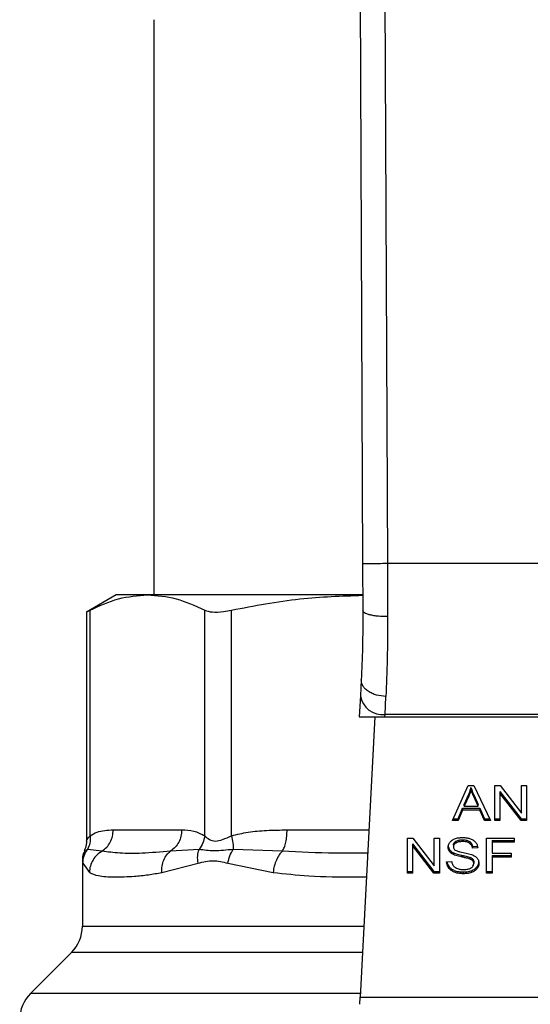
# Model space of a CAD drawing. Extents: x 0.4 to 10.6, y 0.4 to 8.1.
# Drawn here: x 7 to 7, y 6.6 to 6.7 of the extents above; entities that cross this region are included whole.
import ezdxf

# ---------------------------------------------------------------- set-up
doc = ezdxf.new("R2010")
doc.units = 0
doc.linetypes.add('SLD-SOLID', pattern=[0])
doc.layers.get('0').update_dxf_attribs({"linetype": 'CONTINUOUS'})

msp = doc.modelspace()

# ---------------------------------------------------------------- linework, layer by layer
at = {"color": 7, "linetype": 'SLD-SOLID'}
for p, q in [((7.027449817414394, 6.699399344034498), (7.027731580925805, 6.634030209392593)), ((7.030074464947723, 6.699410657170934), (7.030356228227512, 6.634041582428323)), ((7.005590558493527, 6.691754886048749), (7.005590558493527, 6.63072470232159)), ((7.027731580925805, 6.634030209392593), (7.027753014184282, 6.629057693426063)), ((7.030356228227512, 6.634041582428323), (7.030377661717014, 6.62841687346192)), ((7.059958747038667, 6.634041582428328), (7.030356228227512, 6.634041582428323)), ((7.001587933821772, 6.630724702321783), (6.998430647406252, 6.628901842159889)), ((7.004904468626758, 6.630724702321686), (7.001587933821725, 6.630724702321694)), ((7.027710597891867, 6.63072470232159), (7.004904468626758, 6.630724702321686)), ((6.998430647406252, 6.628927833949671), (6.998430647406252, 6.604603992659415)), ((6.99883021794933, 6.605177326583801), (6.998830229912745, 6.629107407428277)), ((7.010978715881876, 6.605177318949018), (7.010978707169143, 6.629107407515749)), ((7.013819602436961, 6.605177294858204), (7.013819631748675, 6.629107407428277)), ((7.02757901939391, 6.621712863272621), (7.027491751549129, 6.620025684940101)), ((7.02749175154923, 6.62002568494079), (7.027376536456113, 6.617798193135378)), ((7.030112919488668, 6.618034183978568), (7.030200202377906, 6.619942960627744)), ((7.027376536455847, 6.617798193135363), (7.030100713065786, 6.617798193135363)), ((7.029019149316206, 6.617798193135363), (7.02748071505322, 6.588055130717335)), ((7.03010071306578, 6.617798193135291), (7.030112919488711, 6.618034183978558)), ((7.03010071306578, 6.617798193135291), (7.060214262189049, 6.617798193135302)), ((7.060202055766096, 6.61803418397819), (7.030112919488648, 6.618034183978185)), ((7.037276310426778, 6.606773576868703), (7.038934186378196, 6.610485423489095)), ((7.038934186378196, 6.610485423489095), (7.039542909842199, 6.610485423488915)), ((7.039224225239159, 6.61009550230726), (7.039224225239197, 6.610281094638074)), ((7.039542909842199, 6.610485423488915), (7.041308207465227, 6.606773576868697)), ((7.041741475349009, 6.61048542348911), (7.042325133730204, 6.61048542348893)), ((7.041741475349009, 6.606773576868703), (7.041741475349009, 6.61048542348911)), ((7.042289326513544, 6.609878513693658), (7.044548764319946, 6.606959169199748)), ((7.042289326513544, 6.609878513693658), (7.042289326513505, 6.609692921362541)), ((7.042325133730204, 6.61048542348893), (7.044588152195503, 6.607563546976057)), ((7.044588152195503, 6.610485423489104), (7.04513242238805, 6.610485423488907)), ((7.044588152195503, 6.607563546976057), (7.044588152195503, 6.610485423489104)), ((7.04513242238805, 6.610485423488907), (7.045132422388049, 6.606773576868709)), ((7.038508080047229, 6.608483406325464), (7.038987897359415, 6.609572147256066)), ((7.038987897359339, 6.609386554925071), (7.038508080047132, 6.608297813994522)), ((7.038987897359415, 6.609572147256066), (7.038987897359339, 6.609386554925071)), ((7.039528586892927, 6.609511380350262), (7.039976177569429, 6.608483406325478)), ((7.039528586893017, 6.609325788019276), (7.039528586892927, 6.609511380350262)), ((7.039976177569427, 6.60829781399468), (7.039528586893017, 6.609325788019276)), ((7.044548764319937, 6.606773576868594), (7.042289326513505, 6.609692921362541)), ((7.042289326513505, 6.609692921362541), (7.04228932651351, 6.606773576868709)), ((7.037874291618929, 6.606959169199505), (7.038343366678911, 6.608083357399637)), ((7.038343366678858, 6.607897765068709), (7.03787429161832, 6.606773576868643)), ((7.038343366678911, 6.608083357399637), (7.04015521396519, 6.608083357399624)), ((7.038343366678911, 6.608083357399637), (7.038343366678858, 6.607897765068709)), ((7.040155213965163, 6.607897765068822), (7.038343366678858, 6.607897765068709)), ((7.038508080047132, 6.608297813994522), (7.038508080047229, 6.608483406325464)), ((7.038508080047132, 6.608297813994522), (7.039976177569427, 6.60829781399468)), ((7.039976177569427, 6.60829781399468), (7.039976177569429, 6.608483406325478)), ((7.04015521396519, 6.608083357399624), (7.040652934651026, 6.606959169199492)), ((7.04015521396519, 6.608083357399624), (7.040155213965163, 6.607897765068822)), ((7.040652934651076, 6.606773576868571), (7.040155213965163, 6.607897765068822)), ((7.03787429161832, 6.606773576868643), (7.037276310426778, 6.606773576868703)), ((7.037359204224154, 6.606959169199285), (7.037874291618929, 6.606959169199505)), ((7.037874291618929, 6.606959169199505), (7.03787429161832, 6.606773576868643)), ((7.040652934651026, 6.606959169199492), (7.041219942584248, 6.606959169199348)), ((7.040652934651026, 6.606959169199492), (7.040652934651076, 6.606773576868571)), ((7.041308207465227, 6.606773576868697), (7.040652934651076, 6.606773576868571)), ((7.041741475349009, 6.606959169199718), (7.04228932651351, 6.606959169199723)), ((7.04228932651351, 6.606773576868709), (7.041741475349009, 6.606773576868703)), ((7.044548764319946, 6.606959169199748), (7.04513242238805, 6.606959169199811)), ((7.044548764319946, 6.606959169199748), (7.044548764319937, 6.606773576868594)), ((7.045132422388049, 6.606773576868709), (7.044548764319937, 6.606773576868594)), ((7.001272051867327, 6.605790319119627), (7.008536885383774, 6.605790319119627)), ((7.032481718762945, 6.60491765355846), (7.033065377026777, 6.604917653558345)), ((7.032481718762945, 6.601205806938131), (7.032481718762945, 6.60491765355846)), ((7.033065377026777, 6.604917653558345), (7.035328395726777, 6.601995777045471)), ((7.035328395726777, 6.604917653558464), (7.035872665919324, 6.604917653558324)), ((7.035328395726777, 6.601995777045471), (7.035328395726777, 6.604917653558464)), ((7.035872665919324, 6.604917653558324), (7.035872665919324, 6.601205806938126)), ((7.037612153565984, 6.604582285479458), (7.037612153565965, 6.604396693148596)), ((7.038350528309953, 6.604736112324995), (7.038350528309953, 6.604550519994156)), ((7.039088157779167, 6.604561407280758), (7.039088157779252, 6.604375814949865)), ((7.040889262530728, 6.604917653558461), (7.043793231486935, 6.604917653558329)), ((7.040889262530728, 6.60120580693812), (7.040889262530728, 6.604917653558461)), ((7.041458597962604, 6.604665217564789), (7.043793231486935, 6.604665217564825)), ((7.041458597962604, 6.604665217564789), (7.041458597962604, 6.604479625233533)), ((7.043793231486935, 6.604917653558329), (7.043793231486935, 6.604479625233657)), ((7.000086489533285, 6.6035343304347), (6.998539110718692, 6.603717783857499)), ((7.010383287505618, 6.603717670287507), (7.007351194471763, 6.603534243887089)), ((7.019223635843502, 6.603534330472105), (7.014003298178241, 6.603717737916047)), ((7.033029569810163, 6.604310743763069), (7.035289007538375, 6.601391399269196)), ((7.033029569810163, 6.604310743763069), (7.033029569810124, 6.604125151431821)), ((7.035289007538324, 6.601205806938008), (7.033029569810124, 6.604125151431821)), ((7.033029569810124, 6.604125151431821), (7.033029569810124, 6.601205806938131)), ((7.036952621109672, 6.603694970510903), (7.036952621109651, 6.603509378180079)), ((7.037358666971581, 6.604186678042988), (7.037358666971576, 6.604001085712069)), ((7.03939610016032, 6.604024632813383), (7.039943951011928, 6.604060080193577)), ((7.03939610016032, 6.604024632813383), (7.03939610016033, 6.603839040482363)), ((7.039943951011927, 6.60387448786252), (7.03939610016033, 6.603839040482363)), ((7.041458597962604, 6.604479625233533), (7.041458597962604, 6.603330117618474)), ((7.043793231486935, 6.604479625233657), (7.041458597962604, 6.604479625233533)), ((6.997998142417802, 6.602532109051126), (6.997998142417802, 6.595563573236938)), ((7.036646102673409, 6.602400889898499), (7.037183211547802, 6.602441401205947)), ((7.037355086312526, 6.603368856390869), (7.037355086312565, 6.603183264060015)), ((7.038221564971681, 6.603110461924182), (7.038221564971531, 6.602924869593376)), ((7.039108886629164, 6.602889338932124), (7.039108886629022, 6.602703746601342)), ((7.039417584114875, 6.602687760442758), (7.039417584114912, 6.602502168111881)), ((7.041458597962604, 6.603330117618474), (7.043478127230164, 6.603330117618309)), ((7.041458597962604, 6.603077681514132), (7.043478127230164, 6.603077681514181)), ((7.041458597962604, 6.603077681514132), (7.041458597962604, 6.602892089182877)), ((7.043478127230164, 6.602892089183013), (7.041458597962604, 6.602892089182877)), ((7.041458597962604, 6.602892089182877), (7.041458597962604, 6.601205806938126)), ((7.043478127230164, 6.603330117618309), (7.043478127230164, 6.602892089183013)), ((6.998050902560291, 6.602257907758603), (6.998742558597162, 6.601278344153473)), ((7.006435557344822, 6.601278344041013), (7.010271250019461, 6.602257922874877)), ((7.013425130158201, 6.602257849175652), (7.018238799321189, 6.601278343713454)), ((7.032481718762945, 6.601391399269168), (7.033029569810124, 6.601391399269168)), ((7.035289007538375, 6.601391399269196), (7.035872665919324, 6.601391399269295)), ((7.035289007538375, 6.601391399269196), (7.035289007538324, 6.601205806938008)), ((7.037135765842161, 6.601666761065765), (7.037135765842041, 6.601481168735003)), ((7.039284358750233, 6.60146328727375), (7.03928435875022, 6.601277694942894)), ((7.0395214257312, 6.602401649493119), (7.0395214257312, 6.602216057162201)), ((7.039860243815208, 6.601862886278177), (7.039860243815206, 6.601677293947325)), ((7.040889262530728, 6.601391399269156), (7.041458597962604, 6.601391399269163)), ((7.033029569810124, 6.601205806938131), (7.032481718762945, 6.601205806938131)), ((7.035872665919324, 6.601205806938126), (7.035289007538324, 6.601205806938008)), ((7.03841140076586, 6.601328100385769), (7.03841140076586, 6.601142508054929)), ((7.041458597962604, 6.601205806938126), (7.040889262530728, 6.60120580693812)), ((6.996845019947722, 6.592779688710299), (6.992504836472241, 6.588439505234815)), ((7.027440952194307, 6.587286382111743), (7.027480715053218, 6.588055130717349)), ((7.02748071505322, 6.588055130717335), (7.062834260200949, 6.588055130717334))]:
    msp.add_line(p, q, dxfattribs=at)
at = {"color": 8, "linetype": 'SLD-SOLID'}
for p, q in [((7.019714711428279, 6.605790319119616), (7.028398052384367, 6.605790319119621)), ((6.997998142417802, 6.595563573236938), (7.027869082769768, 6.595563573236938)), ((7.027725088742533, 6.592779688710299), (6.996845019947722, 6.592779688710299)), ((7.027500596493807, 6.588439505234815), (6.992504836472212, 6.588439505234815))]:
    msp.add_line(p, q, dxfattribs=at)
at = {"color": 7, "linetype": 'SLD-SOLID'}
for centre, radius, start, end in [((7.029837765612538, 6.6203927438262), 0.002374555581703149, 188.8924404919328, 276.6541508839044), ((6.994061134543786, 6.59556357323695), 0.003937007874015741, 315.0000090278847, 359.9999999998328), ((6.995288721223183, 6.585655620055187), 0.003937007874016629, 134.9999955888545, 180.0000000001042)]:
    msp.add_arc(centre, radius, start, end, dxfattribs=at)
for points, knots in [([(7.030356228227512, 6.634041582428333), (7.030026057373316, 6.634040154082608), (7.029518149763387, 6.634037956833352), (7.028907089817997, 6.634035312890973), (7.028486603723118, 6.634033492707511), (7.028147862071108, 6.634032025023931), (7.027820574708714, 6.634030604770881), (7.027766641072343, 6.634030365156516), (7.027731580925711, 6.634030209392593)], [0, 0, 0, 0, 0.2394568310375348, 0.3683606387050691, 0.4999999721513952, 0.6316393095721032, 0.7605431287710186, 1, 1, 1, 1]), ([(6.998830230082113, 6.629107407515761), (6.999830332282122, 6.629570373531556), (7.001839793630111, 6.630500590777517), (7.003879777775619, 6.630649769400839), (7.004904468626758, 6.630724702321686)], [0, 0, 0, 0, 0.4976966593614693, 1, 1, 1, 1]), ([(7.004904468626758, 6.630724702321686), (7.005919349237329, 6.630651196194849), (7.007959317580372, 6.63050344465619), (7.00996889229113, 6.629574302904115), (7.010978707169143, 6.629107407515749)], [0, 0, 0, 0, 0.4974982156132849, 0.9999999999999999, 0.9999999999999999, 0.9999999999999999, 0.9999999999999999]), ([(7.013819632157515, 6.629107407515739), (7.016233771660686, 6.62957377365459), (7.020841457204255, 6.630463891443216), (7.025519140680851, 6.630612088160313), (7.027746010108309, 6.630682639051627)], [0, 0, 0, 0, 0.5239375561428509, 1, 1, 1, 1]), ([(6.998481511576348, 6.628927931925999), (6.998480852963384, 6.628927538887083), (6.998479633292638, 6.628926811027027), (6.998719766834092, 6.629050506610431), (6.998830230082113, 6.629107407515761)], [0, 0, 0, 0, 0.5399924252420933, 1, 1, 1, 1]), ([(7.010978707169143, 6.629107407515749), (7.011222817333554, 6.629025901062657), (7.011711252525135, 6.628862816415499), (7.012784204627033, 6.628911144670116), (7.013537952609732, 6.629054015821994), (7.013819632157515, 6.629107407515739)], [0, 0, 0, 0, 0.3848970140854062, 0.7701328097859944, 1, 1, 1, 1]), ([(7.027753014184766, 6.629057693426065), (7.027747308112614, 6.627735053573429), (7.027735882541749, 6.625086661655869), (7.027631348057322, 6.62283834342455), (7.027579019394156, 6.621712863272608)], [0, 0, 0, 0, 0.4994124335854057, 1, 1, 1, 1]), ([(7.030377661716995, 6.628416876595736), (7.030045896232019, 6.628424330258484), (7.029535990872631, 6.628435786129438), (7.028923791201271, 6.628515188468277), (7.028503996367252, 6.62859791088939), (7.028166727201896, 6.628701021393142), (7.027841864084962, 6.628851002085617), (7.027787998338334, 6.628976305265539), (7.027753010931718, 6.629057693412562)], [0, 0, 0, 0, 0.24076045420215, 0.3700356169809192, 0.5017949740933864, 0.6332919724314333, 0.7618122151335034, 1, 1, 1, 1]), ([(7.030377661717014, 6.62841687346192), (7.030371841442951, 6.626887779328075), (7.030360239041965, 6.62383961302294), (7.030253430875611, 6.621238994597788), (7.030200202377906, 6.619942960627744)], [0, 0, 0, 0, 0.5016439330323544, 1, 1, 1, 1]), ([(7.030200202377906, 6.619942961062178), (7.029863891596929, 6.619976293207613), (7.029346031596925, 6.620027618903404), (7.028725708588258, 6.620259193485718), (7.028300955177244, 6.620492100128289), (7.02796306271138, 6.620774522211661), (7.027643821007712, 6.621177592179259), (7.027604530045907, 6.621502141443528), (7.027579019393905, 6.621712863272621)], [0, 0, 0, 0, 0.2391796867001356, 0.3682950400682369, 0.5002411847876164, 0.6321518379711366, 0.7611652649845809, 0.9999999999999999, 0.9999999999999999, 0.9999999999999999, 0.9999999999999999]), ([(7.038987897359415, 6.609572147256066), (7.039012813265827, 6.609630629116846), (7.039062644055444, 6.609747590436771), (7.03914610594444, 6.609983392788432), (7.039193045990356, 6.610162274824359), (7.039224225239197, 6.610281094638074)], [0, 0, 0, 0, 0.2513727229571626, 0.5027351229543496, 1, 1, 1, 1]), ([(7.039224225239159, 6.61009550230726), (7.039209037160282, 6.610035388589667), (7.039178660540725, 6.609915159326679), (7.039106951119061, 6.609677449177148), (7.039035415101681, 6.609502659096424), (7.038987897359339, 6.609386554925071)], [0, 0, 0, 0, 0.2513516422327678, 0.5027109269965413, 1, 1, 1, 1]), ([(7.039224225239197, 6.610281094638074), (7.039252017271216, 6.610201170218358), (7.039307597174939, 6.610041333343167), (7.03941103664004, 6.609785064345825), (7.039486720317644, 6.609608855356249), (7.039528586892927, 6.609511380350262)], [0, 0, 0, 0, 0.3088617411871075, 0.6176772474726879, 1, 1, 1, 1]), ([(7.039528586893017, 6.609325788019276), (7.039494708310764, 6.609404504513739), (7.039426950495689, 6.609561939014259), (7.039321892292991, 6.609817872183283), (7.039259012062349, 6.609996616657941), (7.039224225239159, 6.61009550230726)], [0, 0, 0, 0, 0.3088041235122222, 0.6176141769824887, 1, 1, 1, 1]), ([(6.99883021794925, 6.605177326583801), (6.999072135828242, 6.605315375323554), (6.999581425765104, 6.605605998051588), (7.000401105246427, 6.605762110287524), (7.000973220406344, 6.60578064035596), (7.001272051867327, 6.605790319119627)], [0, 0, 0, 0, 0.3017722612340722, 0.635296475443659, 1, 1, 1, 1]), ([(7.008536885383774, 6.605790319119627), (7.008965857456722, 6.605786360996198), (7.009787246280992, 6.605778782045133), (7.010593520229888, 6.605371768701898), (7.010978715881876, 6.605177318949018)], [0, 0, 0, 0, 0.5222521420727617, 1, 1, 1, 1]), ([(7.01381960243687, 6.605177294858204), (7.014403612613345, 6.605315349026355), (7.015633101882504, 6.605605988000027), (7.017611985503009, 6.605762111407083), (7.018993225147185, 6.60578064050322), (7.019714711428279, 6.605790319119616)], [0, 0, 0, 0, 0.3017570241844782, 0.6352749285426973, 1, 1, 1, 1]), ([(6.99843063006653, 6.604618486012813), (6.99842216571073, 6.604368233130557), (6.99840985415605, 6.604004235902982), (6.998239085868908, 6.603687912196973), (6.998185723025593, 6.60358906520001)], [0, 0, 0, 0, 0.6875131547705261, 1, 1, 1, 1]), ([(6.998830313676817, 6.605177326563681), (6.998837379174731, 6.604909430343298), (6.99885115901933, 6.604386952192448), (6.998641346717839, 6.603937017791692), (6.998539113886355, 6.603717783421525)], [0, 0, 0, 0, 0.5127414800933943, 1, 1, 1, 1]), ([(7.010978708245251, 6.605177318948965), (7.010931689713203, 6.604916129448035), (7.010837652640133, 6.604393750396325), (7.010534744705698, 6.603943028626645), (7.010383290724027, 6.603717667720301)], [0, 0, 0, 0, 0.4999999522899661, 1, 1, 1, 1]), ([(7.010978715881887, 6.605177318949018), (7.011130522595637, 6.605031038753819), (7.011416878831995, 6.604755107307069), (7.012095892242248, 6.60454029928789), (7.012906674842926, 6.604755389859736), (7.013503328928001, 6.605031130611242), (7.013819602436961, 6.605177294858204)], [0, 0, 0, 0, 0.2651513444755709, 0.5001606265907378, 0.7350458892363544, 1, 1, 1, 1]), ([(7.013819642029488, 6.605177294838149), (7.013878420764468, 6.604909395278613), (7.013993056932708, 6.604386910761239), (7.013999943496706, 6.603936973741881), (7.014003299032701, 6.603717738160168)], [0, 0, 0, 0, 0.5127416232024817, 1, 1, 1, 1]), ([(7.036810816119949, 6.603960574515252), (7.036815993850909, 6.604035511096284), (7.036828865770667, 6.60422180460312), (7.036960643739306, 6.604485713642473), (7.037143772372923, 6.604633668757466), (7.037222611124036, 6.604697364948805)], [0, 0, 0, 0, 0.2770558444222941, 0.6887651416155569, 1, 1, 1, 1]), ([(7.037222611124036, 6.604697364948805), (7.037306079490041, 6.60474743709099), (7.037510343091323, 6.60486997352696), (7.037902117353493, 6.604967896241206), (7.038196205541042, 6.604978544902143), (7.038332624388786, 6.604983484502292)], [0, 0, 0, 0, 0.2703182014419619, 0.6615221066586309, 1, 1, 1, 1]), ([(7.037358666971581, 6.604186678042988), (7.03736179302122, 6.60422738816899), (7.037369059482337, 6.604322018319443), (7.037447174540635, 6.604466203514146), (7.037556918400268, 6.604543421105171), (7.037612153565984, 6.604582285479458)], [0, 0, 0, 0, 0.2727303072893941, 0.6339579988190566, 0.9999999999999999, 0.9999999999999999, 0.9999999999999999, 0.9999999999999999]), ([(7.037612153565984, 6.604582285479458), (7.037680151111974, 6.604614867017998), (7.037852365791323, 6.604697384984354), (7.038117327844068, 6.604731759199393), (7.038296289055586, 6.60473509984723), (7.038350528309953, 6.604736112324995)], [0, 0, 0, 0, 0.3125795542393628, 0.7916578006016209, 1, 1, 1, 1]), ([(7.038350528309953, 6.604550519994156), (7.038269876671474, 6.60454842077406), (7.038122145407356, 6.604544575589458), (7.037862979573998, 6.604508567926328), (7.037708852162973, 6.60443982318177), (7.037612153565965, 6.604396693148596)], [0, 0, 0, 0, 0.30938956651146, 0.5667152289471776, 1, 1, 1, 1]), ([(7.038332624388786, 6.604983484502292), (7.038412384506186, 6.604981714213456), (7.038571950260391, 6.604978172625472), (7.038858624286767, 6.604944391714048), (7.039050947173531, 6.604884998253173), (7.039169777736207, 6.60484830080913)], [0, 0, 0, 0, 0.276364885992801, 0.5528874944817842, 1, 1, 1, 1]), ([(7.038350528309953, 6.604736112324995), (7.038429340972413, 6.604733895333792), (7.038631301305052, 6.604728214212674), (7.038894560639174, 6.604672314150115), (7.039039495668177, 6.604589284564413), (7.039088157779167, 6.604561407280758)], [0, 0, 0, 0, 0.2982994197448385, 0.7644031829025375, 1, 1, 1, 1]), ([(7.039088157779252, 6.604375814949865), (7.039033028148449, 6.604406854520379), (7.038894339602782, 6.604484940167425), (7.03863350425533, 6.604541651045708), (7.038438940258081, 6.604547749013008), (7.038350528309953, 6.604550519994156)], [0, 0, 0, 0, 0.2646860262509729, 0.6658655155943511, 1, 1, 1, 1]), ([(7.039088157779167, 6.604561407280758), (7.039145049052121, 6.604514758626455), (7.039284496215036, 6.60440041731963), (7.039366629806579, 6.60420566694047), (7.039388523697639, 6.604071174443656), (7.03939610016032, 6.604024632813383)], [0, 0, 0, 0, 0.3106539823542905, 0.7614492388545634, 1, 1, 1, 1]), ([(7.039169777736207, 6.60484830080913), (7.039228797727525, 6.604824008246786), (7.039346868773641, 6.604775410336403), (7.039550149874709, 6.604654837219321), (7.039658647922461, 6.60453939983315), (7.039729107712602, 6.60446443356258)], [0, 0, 0, 0, 0.2594813611252721, 0.5190992928279202, 1, 1, 1, 1]), ([(6.998243435998863, 6.603561623188673), (6.998198387392877, 6.603478697275558), (6.998024264022568, 6.603158169277823), (6.998009272564926, 6.602787617877983), (6.997998159646203, 6.602512934275667)], [0, 0, 0, 0, 0.258716597930901, 1, 1, 1, 1]), ([(6.99805090283812, 6.602257907759219), (6.998074916191074, 6.602518830385349), (6.99812294274912, 6.60304067403098), (6.99840039339878, 6.603492078742634), (6.998539118296507, 6.603717780403578)], [0, 0, 0, 0, 0.5000015393783417, 0.9999999999999999, 0.9999999999999999, 0.9999999999999999, 0.9999999999999999]), ([(7.000086491726607, 6.603534325887742), (6.99990344844237, 6.603411157712005), (6.999528331701038, 6.603158745038623), (6.99910347812979, 6.602608457161974), (6.998809990933184, 6.601967921462422), (6.998764871525808, 6.601506581955943), (6.998742549669041, 6.601278344153569)], [0, 0, 0, 0, 0.2406210692928035, 0.4931128273097818, 0.7492284690085427, 1, 1, 1, 1]), ([(7.007351194145732, 6.603534244480977), (7.006315390508061, 6.603445181651239), (7.004328952625548, 6.60327437922066), (7.001922054110906, 6.60328136029938), (7.000693361942607, 6.603450694606906), (7.000086488413931, 6.603534331917687)], [0, 0, 0, 0, 0.3554303323867591, 0.6816352551477202, 1, 1, 1, 1]), ([(7.006435553794584, 6.601278344041054), (7.006433391591216, 6.601506565997401), (7.00642902110469, 6.601967873661152), (7.006615509173757, 6.602608373736229), (7.006919796046038, 6.603158645732136), (7.007209722431522, 6.603411067006741), (7.007351196618674, 6.603534239979029)], [0, 0, 0, 0, 0.2507701291652369, 0.5068845446564705, 0.7593764772352761, 1, 1, 1, 1]), ([(7.0102712423852, 6.602257922875604), (7.010244253731393, 6.602523273323467), (7.010191173471422, 6.603045154513101), (7.010319975069483, 6.603496038316695), (7.010383287505624, 6.603717670287507)], [0, 0, 0, 0, 0.5084499175950175, 1, 1, 1, 1]), ([(7.014003301558448, 6.603717735056053), (7.013307672314581, 6.603643454656804), (7.011870094919923, 6.603489947851606), (7.010889420272653, 6.603640151362764), (7.010383284224761, 6.603717672905436)], [0, 0, 0, 0, 0.4838899432143658, 1, 1, 1, 1]), ([(7.01342513034643, 6.602257849176267), (7.013485858422962, 6.602518774100311), (7.013607314208675, 6.603040622370028), (7.013871306041345, 6.603492031282485), (7.014003301558448, 6.603717735056054)], [0, 0, 0, 0, 0.5000015122882151, 0.9999999999999999, 0.9999999999999999, 0.9999999999999999, 0.9999999999999999]), ([(7.019223636652599, 6.603534326918653), (7.019106258256764, 6.603411151126983), (7.018865715047035, 6.603158727330604), (7.018569212179955, 6.602608421547295), (7.018340690031502, 6.601967892312508), (7.018272520245993, 6.601506569252876), (7.018238795319954, 6.601278343713509)], [0, 0, 0, 0, 0.240634092383035, 0.4931307549496055, 0.7492418719915961, 1, 1, 1, 1]), ([(7.036810816119954, 6.604146166846144), (7.036812622994568, 6.604104346244301), (7.036816237541167, 6.604020686585314), (7.036850984961063, 6.603866405721355), (7.036913295122623, 6.603761303788563), (7.036952621109672, 6.603694970510903)], [0, 0, 0, 0, 0.2693820984446209, 0.5388830743683781, 1, 1, 1, 1]), ([(7.036952621109651, 6.603509378180079), (7.036928105943715, 6.603547571917855), (7.036879086365494, 6.603623942639607), (7.036823662594019, 6.603775273917191), (7.036815785644333, 6.603888892913335), (7.036810816119949, 6.603960574515252)], [0, 0, 0, 0, 0.2696824921081, 0.539246687171597, 1, 1, 1, 1]), ([(7.036952621109672, 6.603694970510903), (7.036978359151436, 6.603662372734116), (7.037029836471779, 6.603597175614093), (7.037156940531757, 6.603481606142295), (7.037276653065485, 6.603413486809306), (7.037355086312526, 6.603368856390869)], [0, 0, 0, 0, 0.256396949961598, 0.512806220807937, 0.9999999999999999, 0.9999999999999999, 0.9999999999999999, 0.9999999999999999]), ([(7.037355086312565, 6.603183264060015), (7.037313095646002, 6.603205858225011), (7.037229104103915, 6.603251052048196), (7.037083415607854, 6.603355035734928), (7.037004396551411, 6.603448281204367), (7.036952621109651, 6.603509378180079)], [0, 0, 0, 0, 0.2563335727400358, 0.5127294664543588, 1, 1, 1, 1]), ([(7.037612153565965, 6.604396693148596), (7.037572135746112, 6.604369843355747), (7.037478307708372, 6.604306889816903), (7.037376949803178, 6.604170316269848), (7.037364967970451, 6.604059409366601), (7.037358666971576, 6.604001085712069)], [0, 0, 0, 0, 0.2606809993952384, 0.6112073755778169, 1, 1, 1, 1]), ([(7.037358666971576, 6.604001085712069), (7.037360812964746, 6.603964499474889), (7.03736613847679, 6.603873706806263), (7.037421680354396, 6.603746793746895), (7.037508130721742, 6.603678160534938), (7.037543143163855, 6.603650364049687)], [0, 0, 0, 0, 0.2865248902088682, 0.7110422228619574, 0.9999999999999999, 0.9999999999999999, 0.9999999999999999, 0.9999999999999999]), ([(7.037543143163855, 6.603650364049687), (7.03761198016961, 6.603616568110688), (7.037771542526746, 6.603538230018708), (7.038061620208102, 6.603466404328168), (7.038273428556765, 6.603422329499537), (7.03837984464063, 6.603400185562862)], [0, 0, 0, 0, 0.2740664359491395, 0.6352787436313555, 1, 1, 1, 1]), ([(7.03939610016033, 6.603839040482363), (7.039386007619979, 6.603899261282776), (7.039367909399933, 6.604007250873036), (7.039289966545542, 6.604184166269462), (7.039189866521764, 6.604305364216894), (7.03910042719404, 6.604367316277641), (7.039088157779252, 6.604375814949865)], [0, 0, 0, 0, 0.3070858594668053, 0.5506747819939408, 0.9383609244999194, 1, 1, 1, 1]), ([(7.039729107712602, 6.60446443356258), (7.03976484919245, 6.604413760125238), (7.039836310601872, 6.604312443804032), (7.0399167686995, 6.604114276484525), (7.039933560149938, 6.603966150795339), (7.039943951011927, 6.60387448786252)], [0, 0, 0, 0, 0.2761026681987377, 0.5520388606655775, 1, 1, 1, 1]), ([(7.010271250019461, 6.602257922874877), (7.010801449306061, 6.602394085611912), (7.011816995687622, 6.602654892403613), (7.012905104316387, 6.602386241883249), (7.013425130158201, 6.602257849175652)], [0, 0, 0, 0, 0.5220827883647126, 1, 1, 1, 1]), ([(7.037183211547802, 6.602441401205947), (7.037198702734488, 6.602348604547624), (7.037226621332988, 6.602181364122591), (7.037330383291777, 6.602030164944689), (7.037376570875026, 6.601962861621797)], [0, 0, 0, 0, 0.5548697828535687, 1, 1, 1, 1]), ([(7.037355086312526, 6.603368856390869), (7.037447544994011, 6.603330245031992), (7.037629192308993, 6.603254387907976), (7.037924824937977, 6.603176372615494), (7.038122487259503, 6.603132468663286), (7.038221564971681, 6.603110461924182)], [0, 0, 0, 0, 0.3408212228645401, 0.6695883937320061, 1, 1, 1, 1]), ([(7.038221564971531, 6.602924869593376), (7.038119994240704, 6.602947450804241), (7.037919923009381, 6.602991930652182), (7.037624494949189, 6.603070371364149), (7.037445272148771, 6.603145472687379), (7.037355086312565, 6.603183264060015)], [0, 0, 0, 0, 0.3387467022306903, 0.6672539349665163, 1, 1, 1, 1]), ([(7.038221564971681, 6.603110461924182), (7.038335024238664, 6.603085921893078), (7.038541625888208, 6.603041236156595), (7.038840617327658, 6.602972955030934), (7.03901935526586, 6.602917244709187), (7.039108886629164, 6.602889338932124)], [0, 0, 0, 0, 0.3780927616109773, 0.6884813405508838, 1, 1, 1, 1]), ([(7.039108886629022, 6.602703746601342), (7.03905489591707, 6.602721467117711), (7.038885589693282, 6.602777035818359), (7.038586346883403, 6.60284566144747), (7.038343247068351, 6.602898447742496), (7.038221564971531, 6.602924869593376)], [0, 0, 0, 0, 0.1895256648545866, 0.5943221244405908, 1, 1, 1, 1]), ([(7.03837984464063, 6.603400185562862), (7.038485935831219, 6.603378851614446), (7.038690471209494, 6.603337721458536), (7.038991569361223, 6.603270118695315), (7.039179574621172, 6.603211730963536), (7.039273789918152, 6.603182471050854)], [0, 0, 0, 0, 0.3496443556007258, 0.6740865112119221, 1, 1, 1, 1]), ([(7.039108886629164, 6.602889338932124), (7.039142484401038, 6.602875408430767), (7.039209701135222, 6.60284753864195), (7.039320612197818, 6.602784050689928), (7.039380460938774, 6.602724622659274), (7.039417584114875, 6.602687760442758)], [0, 0, 0, 0, 0.2750877630426845, 0.5503490265606567, 1, 1, 1, 1]), ([(7.039417584114912, 6.602502168111881), (7.039395894779087, 6.602525153059529), (7.039352528631732, 6.60257110968239), (7.039251056524283, 6.602642162087427), (7.03916329360798, 6.602680178831621), (7.039108886629022, 6.602703746601342)], [0, 0, 0, 0, 0.2755136692165937, 0.550868245774023, 1, 1, 1, 1]), ([(7.039273789918153, 6.603182471050854), (7.039339092167228, 6.603156938537921), (7.039469751648983, 6.603105852014029), (7.039683875798659, 6.602988635521812), (7.039799170405445, 6.602877454645481), (7.039870057599978, 6.602809096717658)], [0, 0, 0, 0, 0.2778952665990846, 0.5560245172174431, 0.9999999999999999, 0.9999999999999999, 0.9999999999999999, 0.9999999999999999]), ([(7.039417584114875, 6.602687760442758), (7.039435630037847, 6.602663562961071), (7.039471714333512, 6.602615178121742), (7.039512136424655, 6.602518981700457), (7.03951786388153, 6.602446638823804), (7.0395214257312, 6.602401649493119)], [0, 0, 0, 0, 0.2744517032199343, 0.5487885779255218, 1, 1, 1, 1]), ([(7.0395214257312, 6.602216057162201), (7.039520041011364, 6.602243317986932), (7.039517270750197, 6.602297855809052), (7.039490851356251, 6.602396387236675), (7.039445685641611, 6.602461596035814), (7.039417584114912, 6.602502168111881)], [0, 0, 0, 0, 0.2740940115152771, 0.5483506310251652, 1, 1, 1, 1]), ([(7.039860243815208, 6.601862886278177), (7.039894984354442, 6.601910245441093), (7.03996447044767, 6.602004970603173), (7.040051496669672, 6.6021984415025), (7.040064518973983, 6.602347023049375), (7.040072857241909, 6.60244216080052)], [0, 0, 0, 0, 0.2645119760456064, 0.5290621341178425, 1, 1, 1, 1]), ([(7.039870057599978, 6.602809096717658), (7.039906601623312, 6.60276153808555), (7.039979673801762, 6.602666441472337), (7.040056604093198, 6.602479924932748), (7.040066698797795, 6.602341199965964), (7.040072857241909, 6.602256568469622)], [0, 0, 0, 0, 0.2806286347400328, 0.5611354143496475, 1, 1, 1, 1]), ([(7.037135765842041, 6.601481168735003), (7.037050107524804, 6.601552812502891), (7.036840059470793, 6.601728494614239), (7.036678762224395, 6.602054196072995), (7.036656056444365, 6.602295226751679), (7.036646102673409, 6.602400889898499)], [0, 0, 0, 0, 0.2788880330674182, 0.683878583208247, 1, 1, 1, 1]), ([(7.036670866531009, 6.602402757706492), (7.036674378407811, 6.602371456659563), (7.036694941178277, 6.60218818250747), (7.036832962975365, 6.601920044120986), (7.03705411131834, 6.601735061962269), (7.037135765842161, 6.601666761065765)], [0, 0, 0, 0, 0.1149786369098721, 0.6732238776791807, 1, 1, 1, 1]), ([(7.037135765842161, 6.601666761065765), (7.037231074527366, 6.601607612560208), (7.037460196488097, 6.60146541962639), (7.037909932882832, 6.601346962249341), (7.038249318855224, 6.60133419682183), (7.03841140076586, 6.601328100385769)], [0, 0, 0, 0, 0.2711894199470158, 0.6519390283750048, 1, 1, 1, 1]), ([(7.03841140076586, 6.601142508054929), (7.038279851979341, 6.601146613791415), (7.037950289519488, 6.601156899683452), (7.03749183588989, 6.601262624774825), (7.037238515931231, 6.601418104145504), (7.037135765842041, 6.601481168735003)], [0, 0, 0, 0, 0.2830902061551177, 0.7092114429196354, 1, 1, 1, 1]), ([(7.037376570875026, 6.601962861621797), (7.037407098420846, 6.601931778401698), (7.037468140255347, 6.601869625459953), (7.037611072332471, 6.601772359334062), (7.037734732937714, 6.601720454228821), (7.037812310154509, 6.601687892091557)], [0, 0, 0, 0, 0.2715735116712965, 0.5430290876080753, 1, 1, 1, 1]), ([(7.037812310154509, 6.601687892091557), (7.037866089798798, 6.6016701716066), (7.037973624169085, 6.601634738847308), (7.038187868678446, 6.601594754867093), (7.038348989789005, 6.601589144779523), (7.038450788641515, 6.601585600237935)], [0, 0, 0, 0, 0.2691954624312642, 0.5382661956854883, 1, 1, 1, 1]), ([(7.03841140076586, 6.601328100385769), (7.038496518976573, 6.601329882042544), (7.038666812848296, 6.601333446558621), (7.03896545546322, 6.60136700065167), (7.039164263101272, 6.601427026736979), (7.039284358750233, 6.60146328727375)], [0, 0, 0, 0, 0.283489675801983, 0.5671706921513161, 1, 1, 1, 1]), ([(7.038450788641515, 6.601585600237935), (7.038537070609189, 6.601587757650869), (7.038691520753491, 6.601591619555601), (7.038950974790427, 6.601633311268102), (7.039130665885547, 6.601695198822003), (7.03922688406771, 6.601753265869024), (7.039238548139843, 6.601760305060679)], [0, 0, 0, 0, 0.3068575137495462, 0.549294233273137, 0.9453630856927374, 1, 1, 1, 1]), ([(7.039238548139843, 6.601760305060679), (7.039285059559077, 6.601793266001532), (7.039393996656547, 6.601870465736249), (7.039502435860461, 6.602029242192677), (7.039515108095859, 6.602153906720533), (7.0395214257312, 6.602216057162201)], [0, 0, 0, 0, 0.271997167666519, 0.6370603703953605, 1, 1, 1, 1]), ([(7.039284358750233, 6.60146328727375), (7.039346327515198, 6.601488787373341), (7.039470274438764, 6.601539791437999), (7.03967726357738, 6.60166750772718), (7.039788630740177, 6.601786420868589), (7.039860243815208, 6.601862886278177)], [0, 0, 0, 0, 0.2630314875011179, 0.5261028470539372, 1, 1, 1, 1]), ([(7.039860243815206, 6.601677293947325), (7.039822353065291, 6.601634352248769), (7.039746547429832, 6.601548441498677), (7.039565288139555, 6.601402602873762), (7.039394321509378, 6.6013265870177), (7.03928435875022, 6.601277694942894)], [0, 0, 0, 0, 0.2628577552391761, 0.5258829454558942, 1, 1, 1, 1]), ([(7.040072857241909, 6.602256568469622), (7.040070107099787, 6.602203302148736), (7.04006460563285, 6.602096746599915), (7.040010218768169, 6.601897455806498), (7.039918792393535, 6.601763242724788), (7.039860243815206, 6.601677293947325)], [0, 0, 0, 0, 0.2644110814946866, 0.5289358723139295, 1, 1, 1, 1]), ([(6.998742558597162, 6.601278344153473), (6.999033830189989, 6.601147677074777), (6.999689267768727, 6.600853641831412), (7.001029138401119, 6.60080283354305), (7.002402452784714, 6.600815673040673), (7.003592109281318, 6.600881235052703), (7.004915148465212, 6.601000498095672), (7.005955133672827, 6.60119054938847), (7.006435557344822, 6.601278344041013)], [0, 0, 0, 0, 0.2128302632461023, 0.4789239866171304, 0.6044197240568491, 0.7228529684173106, 0.871971261109707, 1, 1, 1, 1]), ([(7.03928435875022, 6.601277694942894), (7.039206595258173, 6.601252560479647), (7.039051137530411, 6.60120231393796), (7.038756701502991, 6.601152889084996), (7.038541372564084, 6.601146415492708), (7.03841140076586, 6.601142508054929)], [0, 0, 0, 0, 0.2840557662561518, 0.5678585518458308, 1, 1, 1, 1])]:
    msp.add_open_spline(points, degree=3, knots=knots, dxfattribs=at)
for points in [[(7.000086488413931, 6.603534331917687), (7.000258281354156, 6.603664552195649), (7.000601867234605, 6.603924992751573), (7.000975612661027, 6.604479872478498), (7.001225229349804, 6.605111176275675), (7.001256444990318, 6.605563938171643), (7.001272052810576, 6.605790319119627)], [(7.008536885383677, 6.605790319119627), (7.008521276328183, 6.605563923890986), (7.008490058217196, 6.605111133433703), (7.008240412962049, 6.604479795743806), (7.007866625211638, 6.603924896391137), (7.007523004501034, 6.603664461784365), (7.007351194145732, 6.603534244480977)], [(7.019223635603385, 6.603534331527286), (7.019294794602745, 6.603664551791966), (7.019437112601465, 6.603924992321326), (7.019591923108404, 6.604479872135883), (7.019695317783292, 6.605111176084384), (7.019708247732301, 6.605563938107871), (7.019714712706806, 6.605790319119616)]]:
    msp.add_open_spline(points, degree=3, dxfattribs=at)
at = {"color": 8, "linetype": 'SLD-SOLID'}
for points, knots in [([(6.99843067845133, 6.604608994628761), (6.998430668104666, 6.604608976374897), (6.99839928074644, 6.604553601950593), (6.998509572357503, 6.604782432082473), (6.998719133272552, 6.605040519064348), (6.99883021794933, 6.605177326583801)], [0, 0, 0, 0, 0.0001549325355545917, 0.4699991354682205, 1, 1, 1, 1]), ([(6.998539118296507, 6.603717780403578), (6.998329625683079, 6.603619727617781), (6.998113060934933, 6.603518364727161), (6.998221452466826, 6.603569077222193), (6.998224992098841, 6.603570733288565)], [0, 0, 0, 0, 0.9673440170815895, 1, 1, 1, 1]), ([(7.028270263839888, 6.603319740593006), (7.027117298559548, 6.603312216805559), (7.024019519672483, 6.603292001947143), (7.021073299363712, 6.603440870501959), (7.019223635603385, 6.603534331527286)], [0, 0, 0, 0, 0.3721909543495494, 1, 1, 1, 1]), ([(6.998000515939174, 6.602510644847968), (6.997999724851327, 6.602514612989712), (6.997982119057069, 6.602602924657501), (6.998017301235786, 6.60242645143894), (6.998050902560291, 6.602257907758603)], [0, 0, 0, 0, 0.04493338019946826, 1, 1, 1, 1]), ([(7.018238799321189, 6.601278343713454), (7.019485773669341, 6.60114530776282), (7.022295225008866, 6.600845575831471), (7.025666898948302, 6.600788493255172), (7.027782880727708, 6.600818534735908), (7.028141154221023, 6.600823621294948)], [0, 0, 0, 0, 0.3986579002076582, 0.8981820463354613, 1, 1, 1, 1])]:
    msp.add_open_spline(points, degree=3, knots=knots, dxfattribs=at)

doc.saveas('drawing.dxf')
